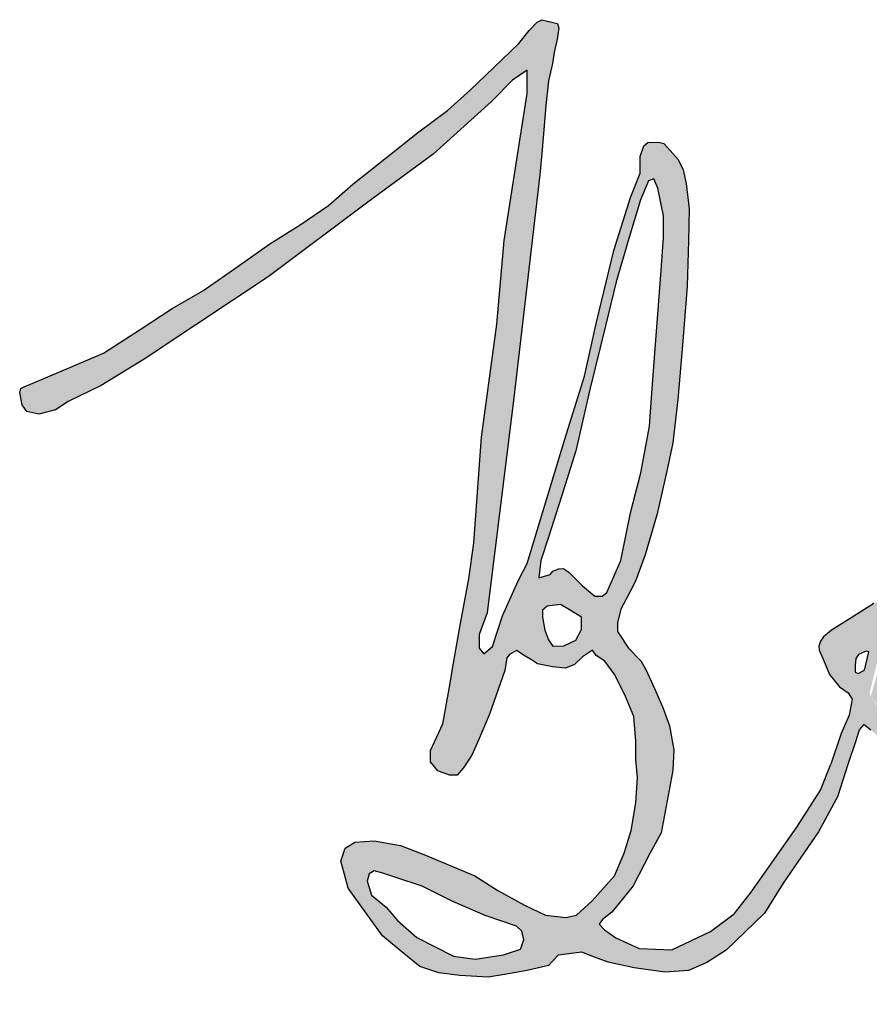
# Model space of a CAD drawing. Extents: x 1236924 to 1237518, y -292683 to -290272.
# Drawn here: x 1237490 to 1237497, y -292655 to -292647 of the extents above; entities that cross this region are included whole.
import ezdxf
from ezdxf.enums import TextEntityAlignment as Align

# ---------------------------------------------------------------- set-up
doc = ezdxf.new("R2010")
doc.units = 0
doc.header["$LTSCALE"] = 1000
doc.header["$MEASUREMENT"] = 0
doc.layers.add('SIG_TEXT', color=7, linetype='Continuous')
doc.layers.add('步天图签', color=7, linetype='Continuous')
doc.styles.get("Standard").update_dxf_attribs({"font": 'gbenor.shx', "bigfont": 'gbcbig.shx'})
doc.styles.add('宋体', font='txt', dxfattribs={"width": 0.7})

# ---------------------------------------------------------------- blocks, each defined once
blk = doc.blocks.new('fgdgdg')
h = blk.add_hatch()
h.set_pattern_fill('ANSI31', color=256, scale=0.075)
h.set_pattern_definition([(45, (-283712.99932, -138267.98649), (-0.08418990114, 0.08418990114), [])])
h.paths.add_polyline_path([(-259541.12, -134387.45), (-259532.92, -134367.32), (-259524.95, -134343.71), (-259518.91, -134329.44), (-259516.38, -134317.14), (-259519.68, -134312.23), (-259526.18, -134307.4), (-259534.1, -134298.05), (-259538.99, -134286.14), (-259542.09, -134279.14), (-259542.22, -134276.11), (-259541.08, -134272.14), (-259538.73, -134268.74), (-259532.54, -134263.63), (-259518.03, -134254.49), (-259499.58, -134242.87), (-259488.59, -134237.92), (-259485.72, -134231.43), (-259477.03, -134204.28), (-259466.68, -134171.97), (-259457.52, -134152.26), (-259449.54, -134129.75), (-259442.86, -134110.9), (-259434.22, -134091.27), (-259424.82, -134069.92), (-259401.88, -134018.37), (-259394.64, -134004.53), (-259385.64, -133987.33), (-259380.59, -133977.94), (-259374.55, -133970.42), (-259373.54, -133963.99), (-259374.94, -133958.14), (-259377.08, -133949.19), (-259378.01, -133941.49), (-259379.96, -133938.37), (-259381.01, -133932.33), (-259380.19, -133930.08), (-259377.07, -133926.59), (-259373.33, -133925.7), (-259369.03, -133925.7), (-259365.58, -133927.2), (-259360.62, -133934.02), (-259356.81, -133941.45), (-259353.89, -133942.22), (-259349.46, -133939.7), (-259342.94, -133934.66), (-259335.03, -133926.18), (-259316.14, -133915.83), (-259298.91, -133911.11), (-259286.67, -133906.6), (-259275.09, -133906.6), (-259255.03, -133908.68), (-259238.62, -133910.38), (-259224.7, -133917.42), (-259211.47, -133927.25), (-259200.37, -133940.12), (-259189.43, -133955.8), (-259182.66, -133976.73), (-259176.32, -133991.06), (-259172.89, -134006.9), (-259172.89, -134024.53), (-259175.99, -134059.48), (-259179.04, -134075.93), (-259183.7, -134091.3), (-259189.02, -134104.33), (-259194.17, -134116.97), (-259199.64, -134126.78), (-259199.26, -134129.1), (-259193.43, -134128.14), (-259175.32, -134122.7), (-259157.72, -134116.53), (-259139.85, -134110.26), (-259114.42, -134100.34), (-259089.04, -134092.18), (-259056.53, -134078.63), (-259029.84, -134065.16), (-259016.49, -134056.91), (-259012.67, -134051.42), (-259008.84, -134033.39), (-259003.95, -134009.65), (-258999.52, -133990.77), (-258997.54, -133969.52), (-258993.39, -133950.82), (-258991.36, -133938.5), (-258980.51, -133921.59), (-258967.46, -133909.35), (-258956.12, -133904.55), (-258939.37, -133904.55), (-258926.69, -133909.67), (-258917.55, -133918.95), (-258911.43, -133935.06), (-258911.55, -133956.1), (-258911.32, -133961.98), (-258913.14, -133971.66), (-258916.63, -133981.08), (-258923.49, -133993.71), (-258930.96, -134009.07), (-258944.78, -134024.86), (-258963.41, -134042.95), (-258988.17, -134063.09), (-258996.92, -134074.31), (-259000.99, -134082.45), (-259005.93, -134097.61), (-259011.15, -134120.62), (-259017.19, -134147.43), (-259023.6, -134171.09), (-259018.08, -134174.89), (-259009.03, -134172.67), (-258996.2, -134163.61), (-258965.03, -134142.08), (-258943.35, -134129.12), (-258916.74, -134114.12), (-258875.18, -134091.03), (-258866.68, -134085.59), (-258859.68, -134078.02), (-258855.07, -134070.36), (-258849.64, -134066.25), (-258838.6, -134066.25), (-258833.33, -134067.9), (-258819.77, -134058.85), (-258771.74, -134024.92), (-258749.29, -134010.84), (-258745.55, -134003.31), (-258742.98, -133989.49), (-258739.49, -133970.67), (-258737.23, -133953.5), (-258732.64, -133935.26), (-258727.85, -133917.28), (-258718.15, -133898.16), (-258712.07, -133884.77), (-258703.51, -133871.69), (-258689.94, -133858.37), (-258680.26, -133851.06), (-258669.2, -133846.52), (-258653.68, -133842.54), (-258637.16, -133843.13), (-258627.16, -133848.9), (-258620.26, -133858.37), (-258620.26, -133873.52), (-258625.85, -133896.49), (-258637.68, -133922.17), (-258657.95, -133947.62), (-258700.77, -133988.02), (-258724.9, -134008.04), (-258727.62, -134033.54), (-258745.28, -134199.04), (-258749.28, -134226.46), (-258752.7, -134249.97), (-258756.82, -134278.22), (-258762.39, -134309.4), (-258768.67, -134320.3), (-258775.9, -134325.09), (-258781.31, -134323.78), (-258787.5, -134315.42), (-258792.68, -134305.84), (-258799.35, -134288.8), (-258800.89, -134264.39), (-258798.43, -134232.5), (-258801.11, -134202.67), (-258804.45, -134182.87), (-258807.05, -134167.49), (-258810.42, -134150.76), (-258814.49, -134130.47), (-258816.86, -134118.69), (-258819.74, -134109.69), (-258822.76, -134100.27), (-258826.89, -134097.11), (-258832, -134097.11), (-258837.45, -134098.86), (-258841.98, -134102.3), (-258848.67, -134107.38), (-258857.16, -134114.82), (-258863.38, -134124.82), (-258870.18, -134138.25), (-258879.19, -134160.58), (-258888.57, -134190.57), (-258894.65, -134226.28), (-258900.24, -134276.91), (-258901.9, -134328.36), (-258897.16, -134373.58), (-258894.12, -134411.23), (-258890.59, -134449.69), (-258884.5, -134477.59), (-258875.96, -134507.58), (-258866.75, -134533.15), (-258860.41, -134550.75), (-258862.77, -134553.22), (-258868.3, -134553.33), (-258874.17, -134544.69), (-258884.96, -134522.18), (-258895.42, -134497.29), (-258901.05, -134475.65), (-258906.87, -134457.03), (-258910.34, -134428.5), (-258913.49, -134402.53), (-258917.35, -134370.73), (-258919.88, -134350.25), (-258920.4, -134325.05), (-258920.4, -134299.41), (-258920.69, -134275.18), (-258920.69, -134256.39), (-258919.06, -134239.99), (-258917.32, -134222.19), (-258914.56, -134199.73), (-258907.39, -134173.95), (-258899.22, -134153.75), (-258896.05, -134144.04), (-258892.85, -134134.24), (-258888.28, -134128.28), (-258888.28, -134123.19), (-258890.36, -134122.46), (-258893.55, -134125.16), (-258900.53, -134131.09), (-258923, -134142.36), (-258948.2, -134156.86), (-258970.36, -134170.58), (-258995.43, -134184.38), (-259017.52, -134199.86), (-259024.65, -134212.16), (-259036.1, -134224.63), (-259043.1, -134239.87), (-259051.84, -134258.76), (-259062.59, -134281.56), (-259068.77, -134295.42), (-259076.81, -134308.86), (-259097.36, -134324.41), (-259121.9, -134336.36), (-259141.7, -134342.25), (-259161.79, -134340.85), (-259178.68, -134337.69), (-259192.35, -134328.27), (-259206.25, -134315.97), (-259214.9, -134303.07), (-259213.3, -134295.96), (-259181.12, -134269.1), (-259142.58, -134245.66), (-259101.6, -134224.28), (-259073.41, -134211.83), (-259057.79, -134203.91), (-259047.04, -134190.46), (-259042.63, -134177.56), (-259038.91, -134163.58), (-259032.37, -134139.02), (-259026.65, -134117.53), (-259023.18, -134100.33), (-259019.85, -134087.56), (-259021.09, -134081.16), (-259023.87, -134082.99), (-259030.99, -134087.67), (-259049.93, -134095.66), (-259074.86, -134107.62), (-259114.2, -134122.83), (-259152.65, -134137.71), (-259181.6, -134145.57), (-259208.66, -134157.56), (-259241.52, -134169.99), (-259270.14, -134180.81), (-259292.92, -134190.71), (-259318.53, -134205.28), (-259333.34, -134216.62), (-259334.72, -134220.29), (-259334.72, -134232.36), (-259337.65, -134252.45), (-259342.18, -134273.65), (-259348.71, -134292.43), (-259354.58, -134307.06), (-259360.84, -134319.97), (-259369.99, -134334.74), (-259380.28, -134348.32), (-259394, -134359.89), (-259404.92, -134367.34), (-259418.49, -134374.94), (-259428, -134376.31), (-259447.54, -134371.88), (-259462.84, -134368.58), (-259473.1, -134364.87), (-259490.16, -134350.77), (-259502.11, -134340.88), (-259507.27, -134336.62), (-259510.77, -134340.85), (-259513.7, -134349.76), (-259519.46, -134367.27), (-259527.44, -134391.54), (-259542.67, -134419.74), (-259569.79, -134459.45), (-259584.34, -134482.86), (-259614.13, -134511.51), (-259628.97, -134521.04), (-259643.21, -134527.04), (-259661.61, -134528.47), (-259685.24, -134525.19), (-259705.4, -134520.79), (-259716.14, -134516.71), (-259725.9, -134513), (-259744.31, -134515.35), (-259751.76, -134523.17), (-259768.22, -134527.26), (-259785.87, -134530.16), (-259798.5, -134532.26), (-259820.23, -134530.98), (-259836.59, -134528.86), (-259851.26, -134524.11), (-259864.95, -134512.86), (-259880.12, -134500.39), (-259892.87, -134482.8), (-259906.88, -134463.46), (-259910, -134451.68), (-259912.43, -134442.5), (-259909.19, -134432.38), (-259901.74, -134427.88), (-259886.75, -134426.68), (-259866.26, -134430.48), (-259848.13, -134437.29), (-259808.83, -134453.73), (-259791.04, -134465.19), (-259770.19, -134476.51), (-259754.08, -134484.29), (-259738.23, -134486.2), (-259730.01, -134484.32), (-259717.87, -134473.13), (-259700.58, -134453.98), (-259693.1, -134436.39), (-259687.76, -134418.68), (-259683.91, -134397.24), (-259682.7, -134377.77), (-259683.91, -134363.97), (-259683.91, -134349.5), (-259685.68, -134330.54), (-259692.1, -134315.06), (-259700.28, -134298.33), (-259708.02, -134287.7), (-259714.79, -134283.31), (-259717.51, -134279.18), (-259725.35, -134284.36), (-259731.44, -134290.13), (-259738.5, -134293.12), (-259748.55, -134292.08), (-259760.31, -134289.68), (-259764.95, -134286.71), (-259770.5, -134283.15), (-259776.34, -134279.4), (-259781.92, -134282.49), (-259783.92, -134285.18), (-259785.52, -134294.87), (-259792.15, -134313.94), (-259797.3, -134328.73), (-259806, -134348.86), (-259810.99, -134360.38), (-259817.86, -134370.55), (-259822.4, -134375.86), (-259828.38, -134375.86), (-259837.35, -134372.54), (-259843, -134365.57), (-259843, -134356.94), (-259833.39, -134336.11), (-259828.66, -134309.01), (-259825.2, -134289.12), (-259820.56, -134262.53), (-259813.47, -134223.94), (-259809.43, -134196.13), (-259803.45, -134114.23), (-259791.74, -134026.69), (-259785.96, -133961.81), (-259773.56, -133882.66), (-259768.16, -133848.16), (-259768.16, -133836.25), (-259768.16, -133829.97), (-259779.5, -133837.82), (-259795.91, -133854.22), (-259841.05, -133895.11), (-259891.49, -133932.3), (-259968.91, -133990.14), (-260024.82, -134027.18), (-260064.89, -134053.77), (-260098.27, -134074.23), (-260123.78, -134086.6), (-260133.58, -134093.02), (-260146.47, -134096.3), (-260155.64, -134094.39), (-260159.46, -134089.25), (-260161.26, -134079.61), (-260160.31, -134076.49), (-260157.77, -134075.22), (-260131.03, -134063.91), (-260096.45, -134049.27), (-260068.06, -134030.86), (-260043.2, -134014.69), (-260019.42, -134000.81), (-259995.66, -133984.26), (-259967.5, -133964.62), (-259944.08, -133949.79), (-259922.11, -133934.91), (-259903.11, -133918.44), (-259877.12, -133897.7), (-259853.03, -133878.49), (-259829.99, -133861.24), (-259812.08, -133845.22), (-259793.98, -133827.91), (-259774.6, -133809.38), (-259766.77, -133799.33), (-259760.46, -133792.96), (-259756.9, -133790.97), (-259752.41, -133792.09), (-259744.67, -133794.02), (-259743.79, -133797.52), (-259744.87, -133806), (-259747.37, -133816.25), (-259748.65, -133824.95), (-259751.8, -133838.43), (-259753.82, -133857.48), (-259756.69, -133891.85), (-259758.29, -133911.02), (-259778.57, -134083.8), (-259799.19, -134250.18), (-259805.36, -134266.93), (-259805.36, -134277.62), (-259801.73, -134281.9), (-259795.08, -134276.27), (-259787.27, -134252.49), (-259775.16, -134225.33), (-259768.23, -134212.03), (-259739.15, -134115.74), (-259723.84, -134067.06), (-259714.45, -134025.06), (-259701.1, -133969.69), (-259688.09, -133928.59), (-259680.57, -133909.84), (-259680.57, -133897.02), (-259677.96, -133888.58), (-259674.71, -133886.16), (-259666.54, -133885.74), (-259662.41, -133886.89), (-259657.46, -133892.3), (-259651.18, -133899.15), (-259647.45, -133907.24), (-259644.94, -133917.72), (-259642.63, -133937.36), (-259643.29, -133962.14), (-259644.22, -133997.39), (-259647.73, -134039.99), (-259651.45, -134085.09), (-259655.27, -134118.62), (-259659.86, -134139.13), (-259667.57, -134173.58), (-259676.73, -134205.24), (-259684.41, -134225.74), (-259691.53, -134239.55), (-259695.55, -134247.34), (-259698.29, -134257.99), (-259698.29, -134264.75), (-259689.72, -134277.57), (-259680.14, -134287.47), (-259676.38, -134294.15), (-259669.68, -134308.9), (-259663.09, -134323.4), (-259657.92, -134337.84), (-259654.6, -134356.29), (-259655.42, -134371.97), (-259658.21, -134387.55), (-259664.5, -134420.54), (-259673.14, -134436.46), (-259686.22, -134461.52), (-259694.64, -134472.22), (-259702.52, -134481.9), (-259709.73, -134487.62), (-259712.32, -134491.32), (-259708.19, -134495.75), (-259699.61, -134501.74), (-259681.38, -134509.99), (-259656.18, -134511.1), (-259626.28, -134496.94), (-259607.98, -134483.24), (-259595.56, -134467.52), (-259578.12, -134443.03), (-259559.26, -134416.17)])
h.paths.add_polyline_path([(-259888.67, -134468.72), (-259877.49, -134478.05), (-259868.74, -134488.47), (-259853.57, -134501.67), (-259825.17, -134515.93), (-259808.35, -134518.4), (-259786.48, -134515.11), (-259773.38, -134510.67), (-259770.9, -134503.46), (-259772.24, -134496.65), (-259776.57, -134492.94), (-259800.82, -134484.49), (-259825.72, -134473.83), (-259849.62, -134461.82), (-259869.99, -134455.15), (-259879.89, -134451.91), (-259886.65, -134450.01), (-259890.56, -134452.25), (-259892.15, -134457.97), (-259890.56, -134462.89)], flags=16)
h.paths.add_polyline_path([(-259710.21, -134237.33), (-259706.42, -134234.57), (-259695.75, -134209.71), (-259688.24, -134172.86), (-259680.24, -134141.81), (-259673.5, -134105.7), (-259671.05, -134072.84), (-259668.04, -134032.42), (-259664.77, -133988.47), (-259662.62, -133959.61), (-259662.62, -133942.92), (-259666.94, -133921.51), (-259670.05, -133914.09), (-259674.17, -133915.82), (-259680.35, -133930.48), (-259689.34, -133960.41), (-259699.37, -133993.84), (-259707.64, -134027.95), (-259719.62, -134077.42), (-259730.43, -134124.79), (-259741.68, -134160.02), (-259751.77, -134191.64), (-259757.53, -134209.67), (-259759.22, -134223.19), (-259750.45, -134220.47), (-259748.21, -134218.04), (-259743.74, -134216.09), (-259739.98, -134215.9), (-259735.7, -134218.9), (-259725.36, -134229.34), (-259715.77, -134237.33)], flags=16)
h.paths.add_polyline_path([(-259756.2, -134253.51), (-259754.46, -134263.76), (-259751.72, -134271.23), (-259748.3, -134275.95), (-259739.78, -134275.89), (-259730.4, -134271.48), (-259726.11, -134263.22), (-259726.11, -134253.46), (-259735.49, -134247.81), (-259742.31, -134243.7), (-259752.66, -134244.94), (-259756.2, -134248.23)], flags=16)
h.paths.add_polyline_path([(-258708.97, -133979.59), (-258707.25, -133977.7), (-258692.35, -133961.99), (-258675.29, -133943.99), (-258662.13, -133928.51), (-258648.06, -133913.04), (-258639.37, -133902.11), (-258635.38, -133888.09), (-258632.12, -133876.64), (-258633.16, -133870.05), (-258636.05, -133866.02), (-258644.17, -133864.57), (-258657.07, -133867.21), (-258662.55, -133871.31), (-258674.61, -133876.43), (-258681.69, -133882.38), (-258692.46, -133895.21), (-258695.44, -133901.79), (-258697.73, -133906.38), (-258700.38, -133911.71), (-258703.67, -133919.98), (-258705.73, -133927.71), (-258708.29, -133934.33), (-258710.24, -133939.36), (-258711.54, -133945.37), (-258713.74, -133948.71), (-258717.04, -133962.4), (-258717.04, -133971.58), (-258717.1, -133977.58), (-258715.98, -133980.39), (-258711.88, -133979.92)], flags=16)
h.paths.add_polyline_path([(-258821.97, -134084.84), (-258817.23, -134089.6), (-258812.35, -134097.15), (-258808.14, -134113.99), (-258806.72, -134123.94), (-258803.22, -134141.14), (-258800.84, -134154.71), (-258799, -134172.22), (-258797.21, -134189.22), (-258794.9, -134211.24), (-258792.16, -134231.11), (-258788.88, -134242.04), (-258786.21, -134250.91), (-258786.21, -134257.94), (-258786.21, -134265.27), (-258783.6, -134270.25), (-258779.4, -134273.07), (-258774.52, -134270.05), (-258771.4, -134262.83), (-258771.4, -134247.9), (-258766.74, -134219.28), (-258762.17, -134196.23), (-258759.65, -134173.56), (-258756.96, -134149.38), (-258754.09, -134123.57), (-258749.71, -134074.33), (-258747.48, -134049.23), (-258746.27, -134035.69), (-258746.27, -134029.03), (-258747.03, -134027.49), (-258750.08, -134026.58), (-258754.29, -134028.25), (-258757.53, -134032.69), (-258764.07, -134041.63), (-258774.85, -134050.54), (-258794.52, -134064.96), (-258805.58, -134073.06), (-258821.42, -134080.95), (-258822.77, -134082.66)], flags=16)
h.paths.add_polyline_path([(-258988.67, -134038.97), (-258985.54, -134039.43), (-258970.76, -134028.78), (-258959.06, -134018.84), (-258950.8, -134007.23), (-258940.57, -133994.94), (-258932.14, -133982.31), (-258926.98, -133971.2), (-258923.79, -133958.41), (-258921.63, -133949.74), (-258921.63, -133941.92), (-258922.71, -133934.45), (-258924.17, -133931.05), (-258928.69, -133929), (-258937.44, -133929), (-258944.99, -133929), (-258949.19, -133930.22), (-258958.02, -133936.62), (-258962.39, -133939.9), (-258964.01, -133946.18), (-258967.89, -133955.18), (-258971.59, -133963.76), (-258972.87, -133970.23), (-258975.82, -133979.32), (-258979.19, -133996.19), (-258982.49, -134008.41), (-258986.37, -134022.78), (-258990.33, -134033.42), (-258990.33, -134036.91)], flags=16)
h.paths.add_polyline_path([(-259168.24, -134327.95), (-259157.97, -134327.9), (-259139.42, -134326.22), (-259115.74, -134317.06), (-259095.44, -134302.71), (-259082.9, -134287.24), (-259074.7, -134272.81), (-259066.32, -134256.56), (-259062.07, -134246.27), (-259060.51, -134239.09), (-259061.19, -134234.51), (-259064.36, -134230.66), (-259068.41, -134230.66), (-259078.12, -134237.87), (-259096.52, -134248.94), (-259121.56, -134261.97), (-259152.99, -134283.72), (-259173.43, -134300.53), (-259177.3, -134309.29), (-259177.3, -134317.34), (-259174.33, -134323.66)], flags=16)
h.paths.add_polyline_path([(-259255.19, -134153.62), (-259230.95, -134138.08), (-259217.92, -134121.71), (-259207.33, -134097.28), (-259198.36, -134076.6), (-259196.28, -134053.94), (-259193.48, -134018.01), (-259195.79, -133995.6), (-259207.35, -133975.01), (-259217.65, -133955.1), (-259230.85, -133942.54), (-259239.81, -133934.02), (-259246.62, -133929.62), (-259254.02, -133929.62), (-259266.71, -133927.66), (-259282.11, -133927.66), (-259297.28, -133929.32), (-259308.3, -133932.58), (-259326.57, -133940.77), (-259338.29, -133948.58), (-259343.59, -133953.16), (-259347.76, -133962.1), (-259347.76, -133967.36), (-259345.66, -133996.29), (-259339.9, -134035.72), (-259332.89, -134083.66), (-259328.67, -134105.03), (-259319.83, -134125.43), (-259311.64, -134140.11), (-259296.53, -134155.14), (-259282.81, -134159.31), (-259267.23, -134158.27)], flags=16)
h.paths.add_polyline_path([(-259473.31, -134234.4), (-259471.72, -134231.64), (-259454.86, -134178.96), (-259434.8, -134122.34), (-259419.63, -134087.23), (-259403.76, -134050.48), (-259390.74, -134020.35), (-259376.89, -133999.03), (-259371.78, -133993.27), (-259368.46, -133991.47), (-259366.02, -133992.84), (-259363.21, -134011.62), (-259360.19, -134041.09), (-259356.41, -134076.26), (-259351.73, -134119.68), (-259349.87, -134136.98), (-259347.82, -134162.81), (-259346.69, -134183.87), (-259350.77, -134190.28), (-259372.01, -134200.14), (-259404.07, -134213.27), (-259443.24, -134227.39), (-259463.79, -134233.39), (-259469.65, -134235.11), (-259471.5, -134235.11), (-259472.72, -134235.09)], flags=16)
h.paths.add_polyline_path([(-259318.54, -134159.02), (-259316.02, -134159.27), (-259308.17, -134161.64), (-259306.48, -134164.37), (-259304.31, -134167.87), (-259305.64, -134170.47), (-259308.58, -134173.13), (-259316.41, -134177.12), (-259324.23, -134179.29), (-259327.23, -134178.46), (-259329.17, -134175.9), (-259329.17, -134170.42), (-259325.62, -134164.65), (-259322.96, -134161.54), (-259320.83, -134159.57)], flags=16)
h.paths.add_polyline_path([(-259507.02, -134294.58), (-259503.62, -134280.5), (-259505.39, -134279.91), (-259506.88, -134280.32), (-259511.46, -134282.36), (-259513.68, -134285.53), (-259514.27, -134290.96), (-259514.27, -134296.12), (-259511.77, -134297.07)], flags=16)
h.paths.add_polyline_path([(-259493.17, -134271.84), (-259492.04, -134269.55)], flags=0)
edge = h.paths.add_edge_path(flags=16)
edge.add_line((-259502.77, -134311.74), (-259493.17, -134271.84))
edge.add_line((-259502.77, -134311.74), (-259502.05, -134315.23))
edge.add_line((-259488.21, -134264.53), (-259492.04, -134269.55))
edge.add_line((-259480.28, -134260.58), (-259488.21, -134264.53))
edge.add_line((-259463.55, -134255.88), (-259480.28, -134260.58))
edge.add_line((-259437.7, -134248.62), (-259463.55, -134255.88))
edge.add_line((-259419.5, -134239.77), (-259437.7, -134248.62))
edge.add_line((-259401.59, -134234.42), (-259419.5, -134239.77))
edge.add_line((-259384.39, -134226.52), (-259401.59, -134234.42))
edge.add_line((-259372.3, -134222.43), (-259384.39, -134226.52))
edge.add_line((-259362.44, -134219.09), (-259372.3, -134222.43))
edge.add_line((-259354.41, -134217.13), (-259362.44, -134219.09))
edge.add_line((-259353.56, -134218.69), (-259354.41, -134217.13))
edge.add_line((-259353.56, -134222.94), (-259353.56, -134218.69))
edge.add_line((-259354.38, -134229.28), (-259353.56, -134222.94))
edge.add_line((-259356.17, -134243.03), (-259354.38, -134229.28))
edge.add_line((-259360.19, -134261.35), (-259356.17, -134243.03))
edge.add_line((-259366.67, -134282.08), (-259360.19, -134261.35))
edge.add_line((-259373.99, -134302.54), (-259366.67, -134282.08))
edge.add_line((-259388.04, -134329.1), (-259373.99, -134302.54))
edge.add_line((-259402.99, -134344.92), (-259388.04, -134329.1))
edge.add_line((-259425.96, -134358.41), (-259402.99, -134344.92))
edge.add_line((-259438.37, -134359.71), (-259425.96, -134358.41))
edge.add_line((-259448.41, -134356.76), (-259438.37, -134359.71))
edge.add_line((-259465.18, -134348.44), (-259448.41, -134356.76))
edge.add_line((-259485.82, -134334.43), (-259465.18, -134348.44))
edge.add_line((-259495.74, -134323.76), (-259485.82, -134334.43))
edge.add_line((-259502.05, -134315.23), (-259495.74, -134323.76))
for p, q in [((-259766.77, -133799.33), (-259760.46, -133792.96)), ((-259760.46, -133792.96), (-259756.9, -133790.97)), ((-259756.9, -133790.97), (-259752.41, -133792.09)), ((-259752.41, -133792.09), (-259744.67, -133794.02)), ((-259744.67, -133794.02), (-259743.79, -133797.52)), ((-259774.6, -133809.38), (-259766.77, -133799.33)), ((-259743.79, -133797.52), (-259744.87, -133806)), ((-259793.98, -133827.91), (-259774.6, -133809.38)), ((-259744.87, -133806), (-259747.37, -133816.25)), ((-259747.37, -133816.25), (-259748.65, -133824.95)), ((-259748.65, -133824.95), (-259751.8, -133838.43)), ((-259812.08, -133845.22), (-259793.98, -133827.91)), ((-259768.16, -133829.97), (-259779.5, -133837.82)), ((-259768.16, -133836.25), (-259768.16, -133829.97)), ((-259779.5, -133837.82), (-259795.91, -133854.22)), ((-259768.16, -133848.16), (-259768.16, -133836.25)), ((-259751.8, -133838.43), (-259753.82, -133857.48)), ((-259829.99, -133861.24), (-259812.08, -133845.22)), ((-259795.91, -133854.22), (-259841.05, -133895.11)), ((-259773.56, -133882.66), (-259768.16, -133848.16)), ((-259853.03, -133878.49), (-259829.99, -133861.24)), ((-259753.82, -133857.48), (-259756.69, -133891.85)), ((-259877.12, -133897.7), (-259853.03, -133878.49)), ((-259785.96, -133961.81), (-259773.56, -133882.66)), ((-259674.71, -133886.16), (-259666.54, -133885.74)), ((-259666.54, -133885.74), (-259662.41, -133886.89)), ((-259756.69, -133891.85), (-259758.29, -133911.02)), ((-259680.57, -133897.02), (-259677.96, -133888.58)), ((-259677.96, -133888.58), (-259674.71, -133886.16)), ((-259662.41, -133886.89), (-259657.46, -133892.3)), ((-259657.46, -133892.3), (-259651.18, -133899.15)), ((-259903.11, -133918.44), (-259877.12, -133897.7)), ((-259841.05, -133895.11), (-259891.49, -133932.3)), ((-259680.57, -133909.84), (-259680.57, -133897.02)), ((-259651.18, -133899.15), (-259647.45, -133907.24)), ((-259647.45, -133907.24), (-259644.94, -133917.72)), ((-259758.29, -133911.02), (-259778.57, -134083.8)), ((-259688.09, -133928.59), (-259680.57, -133909.84)), ((-259674.17, -133915.82), (-259680.35, -133930.48)), ((-259670.05, -133914.09), (-259674.17, -133915.82)), ((-259666.94, -133921.51), (-259670.05, -133914.09)), ((-259922.11, -133934.91), (-259903.11, -133918.44)), ((-259662.62, -133942.92), (-259666.94, -133921.51)), ((-259644.94, -133917.72), (-259642.63, -133937.36)), ((-259701.1, -133969.69), (-259688.09, -133928.59)), ((-259680.35, -133930.48), (-259689.34, -133960.41)), ((-259891.49, -133932.3), (-259968.91, -133990.14)), ((-259944.08, -133949.79), (-259922.11, -133934.91)), ((-259642.63, -133937.36), (-259643.29, -133962.14)), ((-259662.62, -133959.61), (-259662.62, -133942.92)), ((-259967.5, -133964.62), (-259944.08, -133949.79)), ((-259791.74, -134026.69), (-259785.96, -133961.81)), ((-259689.34, -133960.41), (-259699.37, -133993.84)), ((-259664.77, -133988.47), (-259662.62, -133959.61)), ((-259643.29, -133962.14), (-259644.22, -133997.39)), ((-259995.66, -133984.26), (-259967.5, -133964.62)), ((-259714.45, -134025.06), (-259701.1, -133969.69)), ((-260019.42, -134000.81), (-259995.66, -133984.26)), ((-259968.91, -133990.14), (-260024.82, -134027.18)), ((-259668.04, -134032.42), (-259664.77, -133988.47)), ((-259699.37, -133993.84), (-259707.64, -134027.95)), ((-259644.22, -133997.39), (-259647.73, -134039.99)), ((-260043.2, -134014.69), (-260019.42, -134000.81)), ((-260068.06, -134030.86), (-260043.2, -134014.69)), ((-260096.45, -134049.27), (-260068.06, -134030.86)), ((-260024.82, -134027.18), (-260064.89, -134053.77)), ((-259803.45, -134114.23), (-259791.74, -134026.69)), ((-259723.84, -134067.06), (-259714.45, -134025.06)), ((-259707.64, -134027.95), (-259719.62, -134077.42)), ((-259671.05, -134072.84), (-259668.04, -134032.42)), ((-259647.73, -134039.99), (-259651.45, -134085.09)), ((-260131.03, -134063.91), (-260096.45, -134049.27)), ((-260064.89, -134053.77), (-260098.27, -134074.23)), ((-260157.77, -134075.22), (-260131.03, -134063.91)), ((-259739.15, -134115.74), (-259723.84, -134067.06)), ((-260161.26, -134079.61), (-260160.31, -134076.49)), ((-260160.31, -134076.49), (-260157.77, -134075.22)), ((-260098.27, -134074.23), (-260123.78, -134086.6)), ((-259673.5, -134105.7), (-259671.05, -134072.84)), ((-260159.46, -134089.25), (-260161.26, -134079.61)), ((-259778.57, -134083.8), (-259799.19, -134250.18)), ((-259719.62, -134077.42), (-259730.43, -134124.79)), ((-260155.64, -134094.39), (-260159.46, -134089.25)), ((-260123.78, -134086.6), (-260133.58, -134093.02)), ((-259651.45, -134085.09), (-259655.27, -134118.62)), ((-260146.47, -134096.3), (-260155.64, -134094.39)), ((-260133.58, -134093.02), (-260146.47, -134096.3)), ((-259680.24, -134141.81), (-259673.5, -134105.7)), ((-259809.43, -134196.13), (-259803.45, -134114.23)), ((-259768.23, -134212.03), (-259739.15, -134115.74)), ((-259655.27, -134118.62), (-259659.86, -134139.13)), ((-259730.43, -134124.79), (-259741.68, -134160.02)), ((-259688.24, -134172.86), (-259680.24, -134141.81)), ((-259659.86, -134139.13), (-259667.57, -134173.58)), ((-259741.68, -134160.02), (-259751.77, -134191.64)), ((-259695.75, -134209.71), (-259688.24, -134172.86)), ((-259667.57, -134173.58), (-259676.73, -134205.24)), ((-259813.47, -134223.94), (-259809.43, -134196.13)), ((-259751.77, -134191.64), (-259757.53, -134209.67)), ((-259676.73, -134205.24), (-259684.41, -134225.74)), ((-259775.16, -134225.33), (-259768.23, -134212.03)), ((-259757.53, -134209.67), (-259759.22, -134223.19)), ((-259706.42, -134234.57), (-259695.75, -134209.71)), ((-259759.22, -134223.19), (-259750.45, -134220.47)), ((-259750.45, -134220.47), (-259748.21, -134218.04)), ((-259748.21, -134218.04), (-259743.74, -134216.09)), ((-259743.74, -134216.09), (-259739.98, -134215.9)), ((-259739.98, -134215.9), (-259735.7, -134218.9)), ((-259735.7, -134218.9), (-259725.36, -134229.34)), ((-259820.56, -134262.53), (-259813.47, -134223.94)), ((-259787.27, -134252.49), (-259775.16, -134225.33)), ((-259684.41, -134225.74), (-259691.53, -134239.55)), ((-259725.36, -134229.34), (-259715.77, -134237.33)), ((-259710.21, -134237.33), (-259706.42, -134234.57)), ((-259742.31, -134243.7), (-259752.66, -134244.94)), ((-259735.49, -134247.81), (-259742.31, -134243.7)), ((-259715.77, -134237.33), (-259710.21, -134237.33)), ((-259691.53, -134239.55), (-259695.55, -134247.34)), ((-259499.58, -134242.87), (-259518.03, -134254.49)), ((-259799.19, -134250.18), (-259805.36, -134266.93)), ((-259752.66, -134244.94), (-259756.2, -134248.23)), ((-259756.2, -134248.23), (-259756.2, -134253.51)), ((-259726.11, -134253.46), (-259735.49, -134247.81)), ((-259695.55, -134247.34), (-259698.29, -134257.99)), ((-259795.08, -134276.27), (-259787.27, -134252.49)), ((-259756.2, -134253.51), (-259754.46, -134263.76)), ((-259726.11, -134263.22), (-259726.11, -134253.46)), ((-259698.29, -134257.99), (-259698.29, -134264.75)), ((-259518.03, -134254.49), (-259532.54, -134263.63)), ((-259825.2, -134289.12), (-259820.56, -134262.53)), ((-259805.36, -134266.93), (-259805.36, -134277.62)), ((-259754.46, -134263.76), (-259751.72, -134271.23)), ((-259730.4, -134271.48), (-259726.11, -134263.22)), ((-259698.29, -134264.75), (-259689.72, -134277.57)), ((-259532.54, -134263.63), (-259538.73, -134268.74)), ((-259751.72, -134271.23), (-259748.3, -134275.95)), ((-259739.78, -134275.89), (-259730.4, -134271.48)), ((-259541.08, -134272.14), (-259542.22, -134276.11)), ((-259538.73, -134268.74), (-259541.08, -134272.14)), ((-259805.36, -134277.62), (-259801.73, -134281.9)), ((-259801.73, -134281.9), (-259795.08, -134276.27)), ((-259781.92, -134282.49), (-259783.92, -134285.18)), ((-259776.34, -134279.4), (-259781.92, -134282.49)), ((-259770.5, -134283.15), (-259776.34, -134279.4)), ((-259748.3, -134275.95), (-259739.78, -134275.89)), ((-259717.51, -134279.18), (-259725.35, -134284.36)), ((-259714.79, -134283.31), (-259717.51, -134279.18)), ((-259689.72, -134277.57), (-259680.14, -134287.47)), ((-259542.22, -134276.11), (-259542.09, -134279.14)), ((-259542.09, -134279.14), (-259538.99, -134286.14)), ((-259511.46, -134282.36), (-259513.68, -134285.53)), ((-259506.88, -134280.32), (-259511.46, -134282.36)), ((-259507.02, -134294.58), (-259503.62, -134280.5)), ((-259505.39, -134279.91), (-259506.88, -134280.32)), ((-259503.62, -134280.5), (-259505.39, -134279.91)), ((-259828.66, -134309.01), (-259825.2, -134289.12)), ((-259783.92, -134285.18), (-259785.52, -134294.87)), ((-259764.95, -134286.71), (-259770.5, -134283.15)), ((-259760.31, -134289.68), (-259764.95, -134286.71)), ((-259748.55, -134292.08), (-259760.31, -134289.68)), ((-259725.35, -134284.36), (-259731.44, -134290.13)), ((-259708.02, -134287.7), (-259714.79, -134283.31)), ((-259700.28, -134298.33), (-259708.02, -134287.7)), ((-259680.14, -134287.47), (-259676.38, -134294.15)), ((-259538.99, -134286.14), (-259534.1, -134298.05)), ((-259513.68, -134285.53), (-259514.27, -134290.96)), ((-259785.52, -134294.87), (-259792.15, -134313.94)), ((-259738.5, -134293.12), (-259748.55, -134292.08)), ((-259731.44, -134290.13), (-259738.5, -134293.12)), ((-259676.38, -134294.15), (-259669.68, -134308.9)), ((-259514.27, -134290.96), (-259514.27, -134296.12)), ((-259514.27, -134296.12), (-259511.77, -134297.07)), ((-259511.77, -134297.07), (-259507.02, -134294.58)), ((-259692.1, -134315.06), (-259700.28, -134298.33)), ((-259534.1, -134298.05), (-259526.18, -134307.4)), ((-259833.39, -134336.11), (-259828.66, -134309.01)), ((-259669.68, -134308.9), (-259663.09, -134323.4)), ((-259526.18, -134307.4), (-259519.68, -134312.23)), ((-259519.68, -134312.23), (-259516.38, -134317.14)), ((-259792.15, -134313.94), (-259797.3, -134328.73)), ((-259685.68, -134330.54), (-259692.1, -134315.06)), ((-259516.38, -134317.14), (-259518.91, -134329.44)), ((-259663.09, -134323.4), (-259657.92, -134337.84)), ((-259797.3, -134328.73), (-259806, -134348.86)), ((-259683.91, -134349.5), (-259685.68, -134330.54)), ((-259518.91, -134329.44), (-259524.95, -134343.71)), ((-259843, -134356.94), (-259833.39, -134336.11)), ((-259657.92, -134337.84), (-259654.6, -134356.29)), ((-259513.7, -134349.76), (-259510.77, -134340.85)), ((-259510.77, -134340.85), (-259507.27, -134336.62)), ((-259507.27, -134336.62), (-259502.11, -134340.88)), ((-259806, -134348.86), (-259810.99, -134360.38)), ((-259683.91, -134363.97), (-259683.91, -134349.5)), ((-259524.95, -134343.71), (-259532.92, -134367.32)), ((-259519.46, -134367.27), (-259513.7, -134349.76)), ((-259843, -134365.57), (-259843, -134356.94)), ((-259654.6, -134356.29), (-259655.42, -134371.97)), ((-259837.35, -134372.54), (-259843, -134365.57)), ((-259810.99, -134360.38), (-259817.86, -134370.55)), ((-259682.7, -134377.77), (-259683.91, -134363.97)), ((-259828.38, -134375.86), (-259837.35, -134372.54)), ((-259817.86, -134370.55), (-259822.4, -134375.86)), ((-259655.42, -134371.97), (-259658.21, -134387.55)), ((-259541.12, -134387.45), (-259532.92, -134367.32)), ((-259527.44, -134391.54), (-259519.46, -134367.27)), ((-259822.4, -134375.86), (-259828.38, -134375.86)), ((-259683.91, -134397.24), (-259682.7, -134377.77)), ((-259658.21, -134387.55), (-259664.5, -134420.54)), ((-259559.26, -134416.17), (-259541.12, -134387.45)), ((-259527.44, -134391.54), (-259542.67, -134419.74)), ((-259687.76, -134418.68), (-259683.91, -134397.24)), ((-259693.1, -134436.39), (-259687.76, -134418.68)), ((-259578.12, -134443.03), (-259559.26, -134416.17)), ((-259901.74, -134427.88), (-259886.75, -134426.68)), ((-259886.75, -134426.68), (-259866.26, -134430.48)), ((-259664.5, -134420.54), (-259673.14, -134436.46)), ((-259542.67, -134419.74), (-259569.79, -134459.45)), ((-259912.43, -134442.5), (-259909.19, -134432.38)), ((-259909.19, -134432.38), (-259901.74, -134427.88)), ((-259866.26, -134430.48), (-259848.13, -134437.29)), ((-259910, -134451.68), (-259912.43, -134442.5)), ((-259848.13, -134437.29), (-259808.83, -134453.73)), ((-259700.58, -134453.98), (-259693.1, -134436.39)), ((-259673.14, -134436.46), (-259686.22, -134461.52)), ((-259886.65, -134450.01), (-259890.56, -134452.25)), ((-259879.89, -134451.91), (-259886.65, -134450.01)), ((-259595.56, -134467.52), (-259578.12, -134443.03)), ((-259906.88, -134463.46), (-259910, -134451.68)), ((-259890.56, -134452.25), (-259892.15, -134457.97)), ((-259869.99, -134455.15), (-259879.89, -134451.91)), ((-259849.62, -134461.82), (-259869.99, -134455.15)), ((-259808.83, -134453.73), (-259791.04, -134465.19)), ((-259717.87, -134473.13), (-259700.58, -134453.98)), ((-259892.87, -134482.8), (-259906.88, -134463.46)), ((-259892.15, -134457.97), (-259890.56, -134462.89)), ((-259890.56, -134462.89), (-259888.67, -134468.72)), ((-259825.72, -134473.83), (-259849.62, -134461.82)), ((-259791.04, -134465.19), (-259770.19, -134476.51)), ((-259686.22, -134461.52), (-259694.64, -134472.22)), ((-259569.79, -134459.45), (-259584.34, -134482.86)), ((-259888.67, -134468.72), (-259877.49, -134478.05)), ((-259694.64, -134472.22), (-259702.52, -134481.9)), ((-259607.98, -134483.24), (-259595.56, -134467.52)), ((-259877.49, -134478.05), (-259868.74, -134488.47)), ((-259800.82, -134484.49), (-259825.72, -134473.83)), ((-259770.19, -134476.51), (-259754.08, -134484.29)), ((-259730.01, -134484.32), (-259717.87, -134473.13)), ((-259880.12, -134500.39), (-259892.87, -134482.8)), ((-259776.57, -134492.94), (-259800.82, -134484.49)), ((-259754.08, -134484.29), (-259738.23, -134486.2)), ((-259738.23, -134486.2), (-259730.01, -134484.32)), ((-259709.73, -134487.62), (-259712.32, -134491.32)), ((-259702.52, -134481.9), (-259709.73, -134487.62)), ((-259626.28, -134496.94), (-259607.98, -134483.24)), ((-259584.34, -134482.86), (-259614.13, -134511.51)), ((-259868.74, -134488.47), (-259853.57, -134501.67)), ((-259772.24, -134496.65), (-259776.57, -134492.94)), ((-259712.32, -134491.32), (-259708.19, -134495.75)), ((-259708.19, -134495.75), (-259699.61, -134501.74)), ((-259864.95, -134512.86), (-259880.12, -134500.39)), ((-259853.57, -134501.67), (-259825.17, -134515.93)), ((-259773.38, -134510.67), (-259770.9, -134503.46)), ((-259770.9, -134503.46), (-259772.24, -134496.65)), ((-259699.61, -134501.74), (-259681.38, -134509.99)), ((-259656.18, -134511.1), (-259626.28, -134496.94)), ((-259786.48, -134515.11), (-259773.38, -134510.67)), ((-259681.38, -134509.99), (-259656.18, -134511.1)), ((-259851.26, -134524.11), (-259864.95, -134512.86)), ((-259825.17, -134515.93), (-259808.35, -134518.4)), ((-259808.35, -134518.4), (-259786.48, -134515.11)), ((-259744.31, -134515.35), (-259751.76, -134523.17)), ((-259725.9, -134513), (-259744.31, -134515.35)), ((-259716.14, -134516.71), (-259725.9, -134513)), ((-259705.4, -134520.79), (-259716.14, -134516.71)), ((-259614.13, -134511.51), (-259628.97, -134521.04)), ((-259836.59, -134528.86), (-259851.26, -134524.11)), ((-259751.76, -134523.17), (-259768.22, -134527.26)), ((-259685.24, -134525.19), (-259705.4, -134520.79)), ((-259661.61, -134528.47), (-259685.24, -134525.19)), ((-259628.97, -134521.04), (-259643.21, -134527.04)), ((-259820.23, -134530.98), (-259836.59, -134528.86)), ((-259798.5, -134532.26), (-259820.23, -134530.98)), ((-259785.87, -134530.16), (-259798.5, -134532.26)), ((-259768.22, -134527.26), (-259785.87, -134530.16)), ((-259643.21, -134527.04), (-259661.61, -134528.47))]:
    blk.add_line(p, q)
blk = doc.blocks.new('butianTKA200031')
at = {"layer": 'SIG_TEXT'}
blk.add_blockref('fgdgdg', (258319.04, 136336.3), dxfattribs=at)
at = {"layer": '步天图签', "style": '宋体', "width": 0.8}
blk.add_attdef('电话', text='', height=300, dxfattribs=at).set_placement((-4729.26, 34501.3), align=Align.MIDDLE_LEFT)
at = {"layer": '步天图签', "style": '宋体'}
for tag, height, p in [('序号', 0.000001, (1.06, 20482.97)), ('版本编号', 300, (-1998.94, 16632.97)), ('设计阶段', 300, (-1998.94, 15732.97)), ('建设单位第1行', 300, (-2998.94, 14407.97)), ('建设单位第2行', 300, (-2998.94, 13857.97)), ('项目名称第1行', 300, (-2998.94, 12607.97)), ('项目名称第2行', 300, (-2998.94, 12057.97)), ('项目名称第3行', 300, (-2998.94, 11507.97)), ('子项', 300, (-1998.94, 10782.97)), ('工程编号', 300, (-1998.94, 9882.97)), ('图名第1行', 300, (-2998.94, 8557.97)), ('图名第2行', 300, (-2998.94, 8007.97)), ('图名第3行', 300, (-2998.94, 7457.97)), ('总页数', 300, (-898.94, 6732.97)), ('图号', 300, (-2898.94, 6732.97)), ('日期', 300, (-1998.94, 432.97))]:
    blk.add_attdef(tag, text='', height=height, dxfattribs=at).set_placement(p, align=Align.MIDDLE_CENTER)
at = {"layer": '步天图签'}
blk.add_attdef('BTEWM', text='', height=0.00001, dxfattribs=at).set_placement((-5948.28, 17157.34), align=Align.TOP_LEFT)
at = {"layer": '步天图签', "style": '宋体'}
blk.add_attdef('工程名称', (-2998.94, 12057.97), '', height=0.00001, dxfattribs=at)
at = {"layer": '步天图签', "style": '宋体', "width": 0.7}
for tag, p in [('项目负责人打印体', (-3098.94, 5832.97)), ('专业负责人打印体', (-3098.94, 4932.97)), ('审核打印体', (-3098.94, 4032.97)), ('校对打印体', (-3098.94, 3132.97)), ('设计打印体', (-3098.94, 2232.97)), ('制图打印体', (-3098.94, 1332.97))]:
    blk.add_attdef(tag, text='', height=300, dxfattribs=at).set_placement(p, align=Align.MIDDLE_CENTER)
at = {"layer": '步天图签'}
for tag, p in [('项目负责人', (-1098.94, 5850.97)), ('专业负责人', (-1098.94, 4932.97)), ('审核', (-1098.94, 4032.97)), ('校对', (-1098.94, 3132.97)), ('设计', (-1098.94, 2232.97)), ('制图', (-1098.94, 1332.97))]:
    blk.add_attdef(tag, text='', height=0.000001, dxfattribs=at).set_placement(p, align=Align.MIDDLE_CENTER)

msp = doc.modelspace()

# ---------------------------------------------------------------- block references
at = {"xscale": 0.01, "yscale": 0.01, "zscale": 0.01}
msp.add_blockref('butianTKA200031', (1237508.4838, -292672.3879), dxfattribs=at)

doc.saveas('drawing.dxf')
